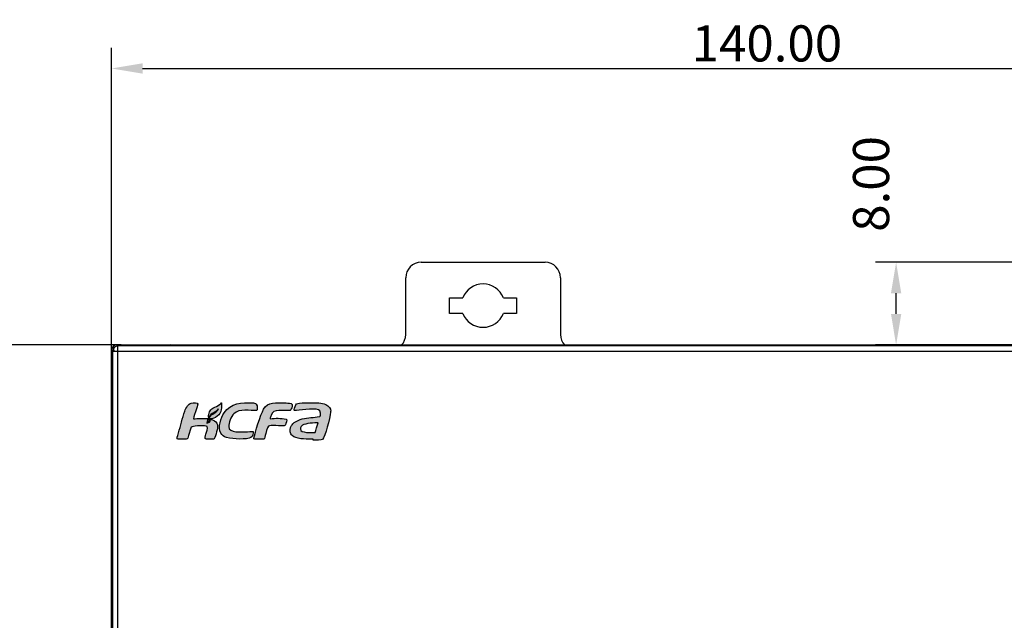
# Model space of a CAD drawing. Units: millimetres. Extents: x 3444 to 4633, y 1826 to 2907.
# Drawn here: x 3626 to 3721, y 2147 to 2205 of the extents above; entities that cross this region are included whole.
import ezdxf

# ---------------------------------------------------------------- set-up
doc = ezdxf.new("R2010")
doc.units = ezdxf.units.MM
doc.header["$MEASUREMENT"] = 0
doc.layers.add('5剖面线层', color=2, linetype='Continuous')
doc.layers.add('layer 1', color=7, linetype='Continuous')
doc.styles.add('标准', font='txt')
doc.dimstyles.new('标准', dxfattribs={"dimtxt": 3.5, "dimasz": 3, "dimexe": 2, "dimexo": 0, "dimtad": 1, "dimzin": 0, "dimdsep": 46, "dimtxsty": '标准', "dimcen": 0, "dimdle": 8, "dimazin": 2, "dimtfac": 0.707107, "dimtdec": 3, "dimtmove": 1, "dimatfit": 3, "dimfxl": 0, "dimfrac": 2, "dimtolj": 1, "dimarcsym": 0})

# ---------------------------------------------------------------- blocks, each defined once
blk = doc.blocks.new('*D20')
at = {"color": 0, "lineweight": -2}
for p, q in [((3634.456, 2173.303), (3634.456, 2202.581)), ((3774.456, 2171.517), (3774.456, 2202.581)), ((3637.456, 2200.581), (3771.456, 2200.581))]:
    blk.add_line(p, q, dxfattribs=at)
at = {"color": 0}
for points in [[(3637.456, 2201.081), (3637.456, 2200.081), (3634.456, 2200.581)], [(3771.456, 2200.081), (3771.456, 2201.081), (3774.456, 2200.581)]]:
    blk.add_solid(points, dxfattribs=at)
at = {"layer": 'Defpoints', "color": 0}
for p in [(3774.456, 2200.581), (3634.456, 2173.303), (3774.456, 2171.517)]:
    blk.add_point(p, dxfattribs=at)
at = {"color": 0, "insert": (3697.955, 2203.008), "char_height": 3.5, "attachment_point": 5, "style": '标准'}
blk.add_mtext('\\A1;140.00', dxfattribs=at)
blk = doc.blocks.new('*D22')
at = {"color": 0, "lineweight": -2}
for p, q in [((3734.456, 2181.803), (3708.475, 2181.803)), ((3710.475, 2176.803), (3710.475, 2178.803)), ((3724.276, 2173.803), (3708.475, 2173.803))]:
    blk.add_line(p, q, dxfattribs=at)
at = {"color": 0}
for points in [[(3710.975, 2178.803), (3709.975, 2178.803), (3710.475, 2181.803)], [(3709.975, 2176.803), (3710.975, 2176.803), (3710.475, 2173.803)]]:
    blk.add_solid(points, dxfattribs=at)
at = {"layer": 'Defpoints', "color": 0}
for p in [(3710.475, 2181.803), (3734.456, 2181.803), (3724.276, 2173.803)]:
    blk.add_point(p, dxfattribs=at)
at = {"color": 0, "insert": (3708.047, 2189.394), "char_height": 3.5, "attachment_point": 5, "rotation": 90, "style": '标准'}
blk.add_mtext('\\A1;8.00', dxfattribs=at)
blk = doc.blocks.new('*D23')
at = {"color": 0, "lineweight": -2}
for p, q in [((3635.375, 2173.803), (3601.453, 2173.803)), ((3603.453, 2170.803), (3603.453, 2076.803)), ((3635.375, 2073.803), (3601.453, 2073.803))]:
    blk.add_line(p, q, dxfattribs=at)
at = {"color": 0}
for points in [[(3603.953, 2170.803), (3602.953, 2170.803), (3603.453, 2173.803)], [(3602.953, 2076.803), (3603.953, 2076.803), (3603.453, 2073.803)]]:
    blk.add_solid(points, dxfattribs=at)
at = {"layer": 'Defpoints', "color": 0}
for p in [(3635.375, 2173.803), (3603.453, 2073.803), (3635.375, 2073.803)]:
    blk.add_point(p, dxfattribs=at)
at = {"color": 0, "insert": (3601.025, 2125.68), "char_height": 3.5, "attachment_point": 5, "rotation": 90, "style": '标准'}
blk.add_mtext('\\A1;100.00', dxfattribs=at)

msp = doc.modelspace()

# ---------------------------------------------------------------- hatches: boundary and pattern name
at = {"layer": '5剖面线层'}
h = msp.add_hatch(color=95, dxfattribs=at)
h.dxf.hatch_style = 1
edge = h.paths.add_edge_path()
edge.add_spline(control_points=[(3640.809, 2164.771), (3640.809, 2164.727), (3640.804, 2164.664), (3640.902, 2164.664), (3640.902, 2164.664), (3640.902, 2164.664), (3641.686, 2164.664), (3641.686, 2164.664), (3641.686, 2164.664), (3641.86, 2164.664), (3641.873, 2164.851), (3641.924, 2165.025), (3641.924, 2165.025), (3641.924, 2165.025), (3642.123, 2165.723), (3642.123, 2165.723), (3642.123, 2165.723), (3642.155, 2165.82), (3642.187, 2165.835), (3642.276, 2165.876), (3642.276, 2165.876), (3642.46, 2165.962), (3643.599, 2166.03), (3643.711, 2165.898), (3643.711, 2165.898), (3643.847, 2165.739), (3643.669, 2165.363), (3643.606, 2165.143), (3643.606, 2165.143), (3643.569, 2165.011), (3643.395, 2164.664), (3643.608, 2164.664), (3643.608, 2164.664), (3643.608, 2164.664), (3644.339, 2164.664), (3644.339, 2164.664), (3644.339, 2164.664), (3644.455, 2164.664), (3644.731, 2165.658), (3644.731, 2165.84), (3644.731, 2165.84), (3644.731, 2166.144), (3644.607, 2166.325), (3644.423, 2166.45), (3644.423, 2166.45), (3644.345, 2166.502), (3644.259, 2166.544), (3644.167, 2166.576), (3644.167, 2166.576), (3644.124, 2166.571), (3644.081, 2166.567), (3644.037, 2166.564), (3644.037, 2166.564), (3643.979, 2166.306), (3644.064, 2166.38), (3643.78, 2166.249), (3643.78, 2166.249), (3643.73, 2166.229), (3643.755, 2166.239), (3643.697, 2166.219), (3643.697, 2166.219), (3643.697, 2166.327), (3643.741, 2166.493), (3643.799, 2166.659), (3643.799, 2166.659), (3643.335, 2166.719), (3642.802, 2166.65), (3642.391, 2166.638), (3642.391, 2166.638), (3642.406, 2166.814), (3642.584, 2167.319), (3642.645, 2167.501), (3642.645, 2167.501), (3642.679, 2167.6), (3642.812, 2167.988), (3642.812, 2168.055), (3642.812, 2168.055), (3642.812, 2168.216), (3642.399, 2168.226), (3642.177, 2168.155), (3642.177, 2168.155), (3642.034, 2168.109), (3641.907, 2167.999), (3641.819, 2167.891), (3641.819, 2167.891), (3641.712, 2167.759), (3641.596, 2167.541), (3641.552, 2167.377), (3641.552, 2167.377), (3641.329, 2166.677), (3641.142, 2165.975), (3640.943, 2165.267), (3640.943, 2165.267), (3640.915, 2165.169), (3640.809, 2164.845), (3640.809, 2164.771)], knot_values=[0, 0, 0, 0, 0.04, 0.04, 0.04, 0.04, 0.08, 0.08, 0.08, 0.08, 0.12, 0.12, 0.12, 0.12, 0.16, 0.16, 0.16, 0.16, 0.2, 0.2, 0.2, 0.2, 0.24, 0.24, 0.24, 0.24, 0.28, 0.28, 0.28, 0.28, 0.32, 0.32, 0.32, 0.32, 0.36, 0.36, 0.36, 0.36, 0.4, 0.4, 0.4, 0.4, 0.44, 0.44, 0.44, 0.44, 0.48, 0.48, 0.48, 0.48, 0.52, 0.52, 0.52, 0.52, 0.56, 0.56, 0.56, 0.56, 0.6, 0.6, 0.6, 0.6, 0.64, 0.64, 0.64, 0.64, 0.68, 0.68, 0.68, 0.68, 0.72, 0.72, 0.72, 0.72, 0.76, 0.76, 0.76, 0.76, 0.8, 0.8, 0.8, 0.8, 0.84, 0.84, 0.84, 0.84, 0.88, 0.88, 0.88, 0.88, 0.92, 0.92, 0.92, 0.92, 1, 1, 1, 1], degree=3, periodic=1)
h = msp.add_hatch(color=95, dxfattribs=at)
h.dxf.hatch_style = 1
edge = h.paths.add_edge_path()
edge.add_spline(control_points=[(3643.786, 2166.332), (3643.812, 2166.341), (3643.801, 2166.337), (3643.824, 2166.346), (3643.824, 2166.346), (3643.966, 2166.411), (3643.905, 2166.364), (3643.951, 2166.528), (3643.951, 2166.528), (3643.965, 2166.579), (3643.965, 2166.583), (3643.979, 2166.629), (3643.979, 2166.629), (3644.517, 2166.641), (3644.999, 2166.993), (3645.089, 2167.532), (3645.089, 2167.532), (3645.104, 2167.616), (3645.111, 2167.711), (3645.115, 2167.808), (3645.115, 2167.808), (3645.115, 2167.808), (3645.115, 2168.021), (3645.115, 2168.021), (3645.115, 2168.021), (3645.112, 2168.08), (3645.115, 2168.122), (3645.115, 2168.197), (3645.115, 2168.197), (3645.046, 2168.191), (3645.058, 2168.138), (3644.925, 2168.019), (3644.925, 2168.019), (3644.73, 2167.846), (3644.525, 2167.835), (3644.271, 2167.666), (3644.271, 2167.666), (3644.138, 2167.578), (3644.025, 2167.456), (3643.953, 2167.313), (3643.953, 2167.313), (3643.917, 2167.24), (3643.88, 2167.155), (3643.867, 2167.064), (3643.867, 2167.064), (3643.863, 2167.036), (3643.842, 2166.745), (3643.881, 2166.745), (3643.881, 2166.745), (3643.905, 2166.849), (3644.009, 2167.02), (3644.197, 2167.138), (3644.197, 2167.138), (3644.478, 2167.313), (3644.666, 2167.396), (3644.805, 2167.597), (3644.805, 2167.597), (3644.552, 2167.117), (3644.205, 2167.195), (3643.935, 2166.763), (3643.935, 2166.763), (3643.887, 2166.69), (3643.786, 2166.443), (3643.786, 2166.332)], knot_values=[0, 0, 0, 0, 0.058824, 0.058824, 0.058824, 0.058824, 0.117647, 0.117647, 0.117647, 0.117647, 0.176471, 0.176471, 0.176471, 0.176471, 0.235294, 0.235294, 0.235294, 0.235294, 0.294118, 0.294118, 0.294118, 0.294118, 0.352941, 0.352941, 0.352941, 0.352941, 0.411765, 0.411765, 0.411765, 0.411765, 0.470588, 0.470588, 0.470588, 0.470588, 0.529412, 0.529412, 0.529412, 0.529412, 0.588235, 0.588235, 0.588235, 0.588235, 0.647059, 0.647059, 0.647059, 0.647059, 0.705882, 0.705882, 0.705882, 0.705882, 0.764706, 0.764706, 0.764706, 0.764706, 0.823529, 0.823529, 0.823529, 0.823529, 0.882353, 0.882353, 0.882353, 0.882353, 1, 1, 1, 1], degree=3, periodic=1)
h = msp.add_hatch(color=95, dxfattribs=at)
h.dxf.hatch_style = 1
edge = h.paths.add_edge_path()
edge.add_spline(control_points=[(3645.051, 2165.249), (3645.156, 2165.078), (3645.319, 2164.894), (3645.6, 2164.822), (3645.6, 2164.822), (3646.277, 2164.648), (3647.57, 2164.616), (3647.963, 2164.814), (3647.963, 2164.814), (3648.112, 2164.89), (3648.226, 2165.28), (3648.183, 2165.394), (3648.183, 2165.394), (3648.159, 2165.459), (3647.598, 2165.383), (3647.47, 2165.38), (3647.47, 2165.38), (3647.084, 2165.37), (3645.807, 2165.258), (3645.807, 2165.881), (3645.807, 2165.881), (3645.807, 2166.231), (3646.027, 2166.863), (3646.291, 2167.129), (3646.291, 2167.129), (3646.828, 2167.672), (3647.921, 2167.409), (3648.51, 2167.444), (3648.51, 2167.444), (3648.572, 2167.448), (3648.632, 2167.903), (3648.473, 2168.071), (3648.473, 2168.071), (3648.406, 2168.143), (3648.25, 2168.184), (3648.109, 2168.187), (3648.109, 2168.187), (3647.096, 2168.234), (3645.99, 2168.17), (3645.353, 2167.23), (3645.353, 2167.23), (3645.045, 2166.775), (3644.738, 2165.76), (3645.051, 2165.249)], knot_values=[0, 0, 0, 0, 0.083333, 0.083333, 0.083333, 0.083333, 0.166667, 0.166667, 0.166667, 0.166667, 0.25, 0.25, 0.25, 0.25, 0.333333, 0.333333, 0.333333, 0.333333, 0.416667, 0.416667, 0.416667, 0.416667, 0.5, 0.5, 0.5, 0.5, 0.583333, 0.583333, 0.583333, 0.583333, 0.666667, 0.666667, 0.666667, 0.666667, 0.75, 0.75, 0.75, 0.75, 0.833333, 0.833333, 0.833333, 0.833333, 1, 1, 1, 1], degree=3, periodic=1)
h = msp.add_hatch(color=95, dxfattribs=at)
h.dxf.hatch_style = 1
edge = h.paths.add_edge_path()
edge.add_spline(control_points=[(3648.241, 2164.771), (3648.241, 2164.727), (3648.236, 2164.664), (3648.334, 2164.664), (3648.334, 2164.664), (3648.334, 2164.664), (3649.118, 2164.664), (3649.118, 2164.664), (3649.118, 2164.664), (3649.29, 2164.664), (3649.268, 2164.733), (3649.348, 2165.027), (3649.348, 2165.027), (3649.394, 2165.193), (3649.531, 2165.837), (3649.675, 2165.913), (3649.675, 2165.913), (3649.825, 2166.084), (3650.888, 2165.901), (3651.192, 2165.964), (3651.192, 2165.964), (3651.252, 2165.976), (3651.28, 2166.012), (3651.3, 2166.053), (3651.3, 2166.053), (3651.337, 2166.133), (3651.536, 2166.593), (3651.379, 2166.62), (3651.379, 2166.62), (3650.844, 2166.714), (3650.321, 2166.695), (3649.823, 2166.652), (3649.823, 2166.652), (3649.825, 2166.721), (3649.885, 2166.892), (3649.906, 2166.968), (3649.906, 2166.968), (3650.001, 2167.312), (3650.285, 2167.436), (3650.674, 2167.436), (3650.674, 2167.436), (3650.674, 2167.436), (3651.406, 2167.436), (3651.406, 2167.436), (3651.406, 2167.436), (3651.577, 2167.436), (3651.787, 2167.413), (3651.832, 2167.515), (3651.832, 2167.515), (3651.864, 2167.586), (3651.964, 2167.844), (3651.964, 2167.928), (3651.964, 2167.928), (3651.964, 2168.018), (3651.942, 2168.078), (3651.846, 2168.114), (3651.846, 2168.114), (3651.679, 2168.177), (3651.377, 2168.174), (3651.23, 2168.175), (3651.23, 2168.175), (3650.479, 2168.182), (3649.56, 2168.303), (3649.182, 2167.577), (3649.182, 2167.577), (3648.913, 2167.06), (3648.331, 2165.242), (3648.241, 2164.771)], knot_values=[0, 0, 0, 0, 0.055556, 0.055556, 0.055556, 0.055556, 0.111111, 0.111111, 0.111111, 0.111111, 0.166667, 0.166667, 0.166667, 0.166667, 0.222222, 0.222222, 0.222222, 0.222222, 0.277778, 0.277778, 0.277778, 0.277778, 0.333333, 0.333333, 0.333333, 0.333333, 0.388889, 0.388889, 0.388889, 0.388889, 0.444444, 0.444444, 0.444444, 0.444444, 0.5, 0.5, 0.5, 0.5, 0.555556, 0.555556, 0.555556, 0.555556, 0.611111, 0.611111, 0.611111, 0.611111, 0.666667, 0.666667, 0.666667, 0.666667, 0.722222, 0.722222, 0.722222, 0.722222, 0.777778, 0.777778, 0.777778, 0.777778, 0.833333, 0.833333, 0.833333, 0.833333, 0.888889, 0.888889, 0.888889, 0.888889, 1, 1, 1, 1], degree=3, periodic=1)
h = msp.add_hatch(color=95, dxfattribs=at)
h.dxf.hatch_style = 1
edge = h.paths.add_edge_path()
edge.add_spline(control_points=[(3655.687, 2167.381), (3655.678, 2167.636), (3655.545, 2167.846), (3655.217, 2168.016), (3655.217, 2168.016), (3654.842, 2168.21), (3654.256, 2168.198), (3653.799, 2168.198), (3653.799, 2168.198), (3653.409, 2168.198), (3653.011, 2168.192), (3652.658, 2168.148), (3652.658, 2168.148), (3652.566, 2168.137), (3652.45, 2168.122), (3652.382, 2168.08), (3652.382, 2168.08), (3652.28, 2168.018), (3652.189, 2167.654), (3652.162, 2167.54), (3652.162, 2167.54), (3652.149, 2167.484), (3652.128, 2167.437), (3652.184, 2167.437), (3652.184, 2167.437), (3652.572, 2167.482), (3653.946, 2167.666), (3654.513, 2167.518), (3654.513, 2167.518), (3654.767, 2167.453), (3654.697, 2166.914), (3654.659, 2166.883), (3654.659, 2166.883), (3654.644, 2166.872), (3654.618, 2166.871), (3654.598, 2166.866), (3654.598, 2166.866), (3654.052, 2166.743), (3653.486, 2166.774), (3652.932, 2166.628), (3652.932, 2166.628), (3652.668, 2166.559), (3652.376, 2166.437), (3652.161, 2166.272), (3652.161, 2166.272), (3652.062, 2166.195), (3651.955, 2166.09), (3651.89, 2165.977), (3651.89, 2165.977), (3651.762, 2165.76), (3651.687, 2165.413), (3651.818, 2165.176), (3651.818, 2165.176), (3651.854, 2165.111), (3651.907, 2165.062), (3651.961, 2165.008), (3651.961, 2165.008), (3652.274, 2164.694), (3653.294, 2164.645), (3653.746, 2164.67), (3653.746, 2164.67), (3653.805, 2164.673), (3653.849, 2164.673), (3654.003, 2164.682), (3654.003, 2164.682), (3654.004, 2164.682), (3654.005, 2164.682), (3654.005, 2164.681), (3654.005, 2164.681), (3654.001, 2164.663), (3653.965, 2164.566), (3653.966, 2164.561), (3653.966, 2164.561), (3653.967, 2164.559), (3653.968, 2164.558), (3653.971, 2164.558), (3653.971, 2164.558), (3654.288, 2164.56), (3654.815, 2164.569), (3654.892, 2164.636), (3654.892, 2164.636), (3655.185, 2164.89), (3655.587, 2166.696), (3655.677, 2167.283), (3655.677, 2167.283), (3655.683, 2167.324), (3655.688, 2167.352), (3655.687, 2167.381)], knot_values=[0, 0, 0, 0, 0.043478, 0.043478, 0.043478, 0.043478, 0.086957, 0.086957, 0.086957, 0.086957, 0.130435, 0.130435, 0.130435, 0.130435, 0.173913, 0.173913, 0.173913, 0.173913, 0.217391, 0.217391, 0.217391, 0.217391, 0.26087, 0.26087, 0.26087, 0.26087, 0.304348, 0.304348, 0.304348, 0.304348, 0.347826, 0.347826, 0.347826, 0.347826, 0.391304, 0.391304, 0.391304, 0.391304, 0.434783, 0.434783, 0.434783, 0.434783, 0.478261, 0.478261, 0.478261, 0.478261, 0.521739, 0.521739, 0.521739, 0.521739, 0.565217, 0.565217, 0.565217, 0.565217, 0.608696, 0.608696, 0.608696, 0.608696, 0.652174, 0.652174, 0.652174, 0.652174, 0.695652, 0.695652, 0.695652, 0.695652, 0.73913, 0.73913, 0.73913, 0.73913, 0.782609, 0.782609, 0.782609, 0.782609, 0.826087, 0.826087, 0.826087, 0.826087, 0.869565, 0.869565, 0.869565, 0.869565, 0.913043, 0.913043, 0.913043, 0.913043, 1, 1, 1, 1], degree=3, periodic=1)
edge = h.paths.add_edge_path(flags=16)
edge.add_spline(control_points=[(3654.171, 2165.313), (3653.884, 2165.313), (3652.748, 2165.234), (3652.748, 2165.655), (3652.748, 2165.655), (3652.748, 2165.825), (3652.866, 2165.959), (3652.971, 2166.027), (3652.971, 2166.027), (3653.223, 2166.182), (3654.198, 2166.26), (3654.468, 2166.26), (3654.468, 2166.26), (3654.418, 2166.041), (3654.247, 2165.502), (3654.171, 2165.313), (3654.171, 2165.313), (3654.171, 2165.313), (3654.171, 2165.313), (3654.171, 2165.313)], knot_values=[0, 0, 0, 0, 0.166667, 0.166667, 0.166667, 0.166667, 0.333333, 0.333333, 0.333333, 0.333333, 0.5, 0.5, 0.5, 0.5, 0.666667, 0.666667, 0.666667, 0.666667, 1, 1, 1, 1], degree=3, periodic=1)

# ---------------------------------------------------------------- linework, layer by layer
at = {"color": 7, "linetype": 'Continuous'}
for p, q in [((3664.456, 2181.803), (3676.456, 2181.803)), ((3662.956, 2174.803), (3662.956, 2180.303)), ((3677.956, 2180.303), (3677.956, 2174.803)), ((3667.206, 2176.853), (3667.206, 2178.353)), ((3667.206, 2178.353), (3668.495, 2178.353)), ((3672.418, 2178.353), (3673.706, 2178.353)), ((3673.706, 2178.353), (3673.706, 2176.853)), ((3668.495, 2176.853), (3667.206, 2176.853)), ((3673.706, 2176.853), (3672.418, 2176.853)), ((3634.456, 2074.303), (3634.456, 2173.303)), ((3634.456, 2173.303), (3634.586, 2173.303)), ((3634.956, 2173.803), (3634.956, 2173.672)), ((3634.956, 2173.803), (3776.256, 2173.803)), ((3635.065, 2138.403), (3635.065, 2173.694)), ((3773.847, 2173.694), (3635.065, 2173.694)), ((3640.156, 2173.694), (3640.156, 2173.803)), ((3634.565, 2138.403), (3634.565, 2173.194)), ((3634.565, 2173.194), (3774.347, 2173.194))]:
    msp.add_line(p, q, dxfattribs=at)
for centre, radius, start, end in [((3664.456, 2180.303), 1.5, 90, 180), ((3676.456, 2180.303), 1.5, 0, 90), ((3670.456, 2177.603), 2.1, 20.92483, 159.07517), ((3670.456, 2177.603), 2.1, 200.92483, 339.07517), ((3661.456, 2174.803), 1.5, 317.60166, 0), ((3679.456, 2174.803), 1.5, 180, 222.39834), ((3634.956, 2173.303), 0.5, 90, 180), ((3635.065, 2173.194), 0.5, 90.02093, 179.97907), ((3640.156, 2173.503), 0.3, 39.67228, 90)]:
    msp.add_arc(centre, radius, start, end, dxfattribs=at)
at = {"layer": 'layer 1', "color": 1, "lineweight": 9}
msp.add_open_spline([(3634.756, 2173.303), (3634.706, 2173.303), (3634.656, 2173.303), (3634.606, 2173.303), (3634.606, 2173.303), (3634.581, 2173.303), (3634.556, 2173.303), (3634.531, 2173.303), (3634.531, 2173.303), (3634.519, 2173.303), (3634.506, 2173.303), (3634.494, 2173.303), (3634.494, 2173.303), (3634.484, 2173.303), (3634.474, 2173.303), (3634.465, 2173.303), (3634.465, 2173.303), (3634.463, 2173.303), (3634.46, 2173.303), (3634.458, 2173.303), (3634.458, 2173.303), (3634.458, 2173.303), (3634.456, 2173.304), (3634.456, 2173.303)], degree=3, knots=[0, 0, 0, 0, 0.142857, 0.142857, 0.142857, 0.142857, 0.285714, 0.285714, 0.285714, 0.285714, 0.428571, 0.428571, 0.428571, 0.428571, 0.571429, 0.571429, 0.571429, 0.571429, 0.714286, 0.714286, 0.714286, 0.714286, 1, 1, 1, 1], dxfattribs=at)
at = {"layer": 'layer 1', "color": 95}
for points, knots in [([(3640.809, 2164.771), (3640.809, 2164.727), (3640.804, 2164.664), (3640.902, 2164.664), (3640.902, 2164.664), (3640.902, 2164.664), (3641.686, 2164.664), (3641.686, 2164.664), (3641.686, 2164.664), (3641.86, 2164.664), (3641.873, 2164.851), (3641.924, 2165.025), (3641.924, 2165.025), (3641.924, 2165.025), (3642.123, 2165.723), (3642.123, 2165.723), (3642.123, 2165.723), (3642.155, 2165.82), (3642.187, 2165.835), (3642.276, 2165.876), (3642.276, 2165.876), (3642.46, 2165.962), (3643.599, 2166.03), (3643.711, 2165.898), (3643.711, 2165.898), (3643.847, 2165.739), (3643.669, 2165.363), (3643.606, 2165.143), (3643.606, 2165.143), (3643.569, 2165.011), (3643.395, 2164.664), (3643.608, 2164.664), (3643.608, 2164.664), (3643.608, 2164.664), (3644.339, 2164.664), (3644.339, 2164.664), (3644.339, 2164.664), (3644.455, 2164.664), (3644.731, 2165.658), (3644.731, 2165.84), (3644.731, 2165.84), (3644.731, 2166.144), (3644.607, 2166.325), (3644.423, 2166.45), (3644.423, 2166.45), (3644.345, 2166.502), (3644.259, 2166.544), (3644.167, 2166.576), (3644.167, 2166.576), (3644.124, 2166.571), (3644.081, 2166.567), (3644.037, 2166.564), (3644.037, 2166.564), (3643.979, 2166.306), (3644.064, 2166.38), (3643.78, 2166.249), (3643.78, 2166.249), (3643.73, 2166.229), (3643.755, 2166.239), (3643.697, 2166.219), (3643.697, 2166.219), (3643.697, 2166.327), (3643.741, 2166.493), (3643.799, 2166.659), (3643.799, 2166.659), (3643.335, 2166.719), (3642.802, 2166.65), (3642.391, 2166.638), (3642.391, 2166.638), (3642.406, 2166.814), (3642.584, 2167.319), (3642.645, 2167.501), (3642.645, 2167.501), (3642.679, 2167.6), (3642.812, 2167.988), (3642.812, 2168.055), (3642.812, 2168.055), (3642.812, 2168.216), (3642.399, 2168.226), (3642.177, 2168.155), (3642.177, 2168.155), (3642.034, 2168.109), (3641.907, 2167.999), (3641.819, 2167.891), (3641.819, 2167.891), (3641.712, 2167.759), (3641.596, 2167.541), (3641.552, 2167.377), (3641.552, 2167.377), (3641.329, 2166.677), (3641.142, 2165.975), (3640.943, 2165.267), (3640.943, 2165.267), (3640.915, 2165.169), (3640.809, 2164.845), (3640.809, 2164.771)], [0, 0, 0, 0, 0.04, 0.04, 0.04, 0.04, 0.08, 0.08, 0.08, 0.08, 0.12, 0.12, 0.12, 0.12, 0.16, 0.16, 0.16, 0.16, 0.2, 0.2, 0.2, 0.2, 0.24, 0.24, 0.24, 0.24, 0.28, 0.28, 0.28, 0.28, 0.32, 0.32, 0.32, 0.32, 0.36, 0.36, 0.36, 0.36, 0.4, 0.4, 0.4, 0.4, 0.44, 0.44, 0.44, 0.44, 0.48, 0.48, 0.48, 0.48, 0.52, 0.52, 0.52, 0.52, 0.56, 0.56, 0.56, 0.56, 0.6, 0.6, 0.6, 0.6, 0.64, 0.64, 0.64, 0.64, 0.68, 0.68, 0.68, 0.68, 0.72, 0.72, 0.72, 0.72, 0.76, 0.76, 0.76, 0.76, 0.8, 0.8, 0.8, 0.8, 0.84, 0.84, 0.84, 0.84, 0.88, 0.88, 0.88, 0.88, 0.92, 0.92, 0.92, 0.92, 1, 1, 1, 1]), ([(3643.786, 2166.332), (3643.812, 2166.341), (3643.801, 2166.337), (3643.824, 2166.346), (3643.824, 2166.346), (3643.966, 2166.411), (3643.905, 2166.364), (3643.951, 2166.528), (3643.951, 2166.528), (3643.965, 2166.579), (3643.965, 2166.583), (3643.979, 2166.629), (3643.979, 2166.629), (3644.517, 2166.641), (3644.999, 2166.993), (3645.089, 2167.532), (3645.089, 2167.532), (3645.104, 2167.616), (3645.111, 2167.711), (3645.115, 2167.808), (3645.115, 2167.808), (3645.115, 2167.808), (3645.115, 2168.021), (3645.115, 2168.021), (3645.115, 2168.021), (3645.112, 2168.08), (3645.115, 2168.122), (3645.115, 2168.197), (3645.115, 2168.197), (3645.046, 2168.191), (3645.058, 2168.138), (3644.925, 2168.019), (3644.925, 2168.019), (3644.73, 2167.846), (3644.525, 2167.835), (3644.271, 2167.666), (3644.271, 2167.666), (3644.138, 2167.578), (3644.025, 2167.456), (3643.953, 2167.313), (3643.953, 2167.313), (3643.917, 2167.24), (3643.88, 2167.155), (3643.867, 2167.064), (3643.867, 2167.064), (3643.863, 2167.036), (3643.842, 2166.745), (3643.881, 2166.745), (3643.881, 2166.745), (3643.905, 2166.849), (3644.009, 2167.02), (3644.197, 2167.138), (3644.197, 2167.138), (3644.478, 2167.313), (3644.666, 2167.396), (3644.805, 2167.597), (3644.805, 2167.597), (3644.552, 2167.117), (3644.205, 2167.195), (3643.935, 2166.763), (3643.935, 2166.763), (3643.887, 2166.69), (3643.786, 2166.443), (3643.786, 2166.332)], [0, 0, 0, 0, 0.058824, 0.058824, 0.058824, 0.058824, 0.117647, 0.117647, 0.117647, 0.117647, 0.176471, 0.176471, 0.176471, 0.176471, 0.235294, 0.235294, 0.235294, 0.235294, 0.294118, 0.294118, 0.294118, 0.294118, 0.352941, 0.352941, 0.352941, 0.352941, 0.411765, 0.411765, 0.411765, 0.411765, 0.470588, 0.470588, 0.470588, 0.470588, 0.529412, 0.529412, 0.529412, 0.529412, 0.588235, 0.588235, 0.588235, 0.588235, 0.647059, 0.647059, 0.647059, 0.647059, 0.705882, 0.705882, 0.705882, 0.705882, 0.764706, 0.764706, 0.764706, 0.764706, 0.823529, 0.823529, 0.823529, 0.823529, 0.882353, 0.882353, 0.882353, 0.882353, 1, 1, 1, 1]), ([(3645.051, 2165.249), (3645.156, 2165.078), (3645.319, 2164.894), (3645.6, 2164.822), (3645.6, 2164.822), (3646.277, 2164.648), (3647.57, 2164.616), (3647.963, 2164.814), (3647.963, 2164.814), (3648.112, 2164.89), (3648.226, 2165.28), (3648.183, 2165.394), (3648.183, 2165.394), (3648.159, 2165.459), (3647.598, 2165.383), (3647.47, 2165.38), (3647.47, 2165.38), (3647.084, 2165.37), (3645.807, 2165.258), (3645.807, 2165.881), (3645.807, 2165.881), (3645.807, 2166.231), (3646.027, 2166.863), (3646.291, 2167.129), (3646.291, 2167.129), (3646.828, 2167.672), (3647.921, 2167.409), (3648.51, 2167.444), (3648.51, 2167.444), (3648.572, 2167.448), (3648.632, 2167.903), (3648.473, 2168.071), (3648.473, 2168.071), (3648.406, 2168.143), (3648.25, 2168.184), (3648.109, 2168.187), (3648.109, 2168.187), (3647.096, 2168.234), (3645.99, 2168.17), (3645.353, 2167.23), (3645.353, 2167.23), (3645.045, 2166.775), (3644.738, 2165.76), (3645.051, 2165.249)], [0, 0, 0, 0, 0.083333, 0.083333, 0.083333, 0.083333, 0.166667, 0.166667, 0.166667, 0.166667, 0.25, 0.25, 0.25, 0.25, 0.333333, 0.333333, 0.333333, 0.333333, 0.416667, 0.416667, 0.416667, 0.416667, 0.5, 0.5, 0.5, 0.5, 0.583333, 0.583333, 0.583333, 0.583333, 0.666667, 0.666667, 0.666667, 0.666667, 0.75, 0.75, 0.75, 0.75, 0.833333, 0.833333, 0.833333, 0.833333, 1, 1, 1, 1]), ([(3648.241, 2164.771), (3648.241, 2164.727), (3648.236, 2164.664), (3648.334, 2164.664), (3648.334, 2164.664), (3648.334, 2164.664), (3649.118, 2164.664), (3649.118, 2164.664), (3649.118, 2164.664), (3649.29, 2164.664), (3649.268, 2164.733), (3649.348, 2165.027), (3649.348, 2165.027), (3649.394, 2165.193), (3649.531, 2165.837), (3649.675, 2165.913), (3649.675, 2165.913), (3649.825, 2166.084), (3650.888, 2165.901), (3651.192, 2165.964), (3651.192, 2165.964), (3651.252, 2165.976), (3651.28, 2166.012), (3651.3, 2166.053), (3651.3, 2166.053), (3651.337, 2166.133), (3651.536, 2166.593), (3651.379, 2166.62), (3651.379, 2166.62), (3650.844, 2166.714), (3650.321, 2166.695), (3649.823, 2166.652), (3649.823, 2166.652), (3649.825, 2166.721), (3649.885, 2166.892), (3649.906, 2166.968), (3649.906, 2166.968), (3650.001, 2167.312), (3650.285, 2167.436), (3650.674, 2167.436), (3650.674, 2167.436), (3650.674, 2167.436), (3651.406, 2167.436), (3651.406, 2167.436), (3651.406, 2167.436), (3651.577, 2167.436), (3651.787, 2167.413), (3651.832, 2167.515), (3651.832, 2167.515), (3651.864, 2167.586), (3651.964, 2167.844), (3651.964, 2167.928), (3651.964, 2167.928), (3651.964, 2168.018), (3651.942, 2168.078), (3651.846, 2168.114), (3651.846, 2168.114), (3651.679, 2168.177), (3651.377, 2168.174), (3651.23, 2168.175), (3651.23, 2168.175), (3650.479, 2168.182), (3649.56, 2168.303), (3649.182, 2167.577), (3649.182, 2167.577), (3648.913, 2167.06), (3648.331, 2165.242), (3648.241, 2164.771)], [0, 0, 0, 0, 0.055556, 0.055556, 0.055556, 0.055556, 0.111111, 0.111111, 0.111111, 0.111111, 0.166667, 0.166667, 0.166667, 0.166667, 0.222222, 0.222222, 0.222222, 0.222222, 0.277778, 0.277778, 0.277778, 0.277778, 0.333333, 0.333333, 0.333333, 0.333333, 0.388889, 0.388889, 0.388889, 0.388889, 0.444444, 0.444444, 0.444444, 0.444444, 0.5, 0.5, 0.5, 0.5, 0.555556, 0.555556, 0.555556, 0.555556, 0.611111, 0.611111, 0.611111, 0.611111, 0.666667, 0.666667, 0.666667, 0.666667, 0.722222, 0.722222, 0.722222, 0.722222, 0.777778, 0.777778, 0.777778, 0.777778, 0.833333, 0.833333, 0.833333, 0.833333, 0.888889, 0.888889, 0.888889, 0.888889, 1, 1, 1, 1]), ([(3655.687, 2167.381), (3655.678, 2167.636), (3655.545, 2167.846), (3655.217, 2168.016), (3655.217, 2168.016), (3654.842, 2168.21), (3654.256, 2168.198), (3653.799, 2168.198), (3653.799, 2168.198), (3653.409, 2168.198), (3653.011, 2168.192), (3652.658, 2168.148), (3652.658, 2168.148), (3652.566, 2168.137), (3652.45, 2168.122), (3652.382, 2168.08), (3652.382, 2168.08), (3652.28, 2168.018), (3652.189, 2167.654), (3652.162, 2167.54), (3652.162, 2167.54), (3652.149, 2167.484), (3652.128, 2167.437), (3652.184, 2167.437), (3652.184, 2167.437), (3652.572, 2167.482), (3653.946, 2167.666), (3654.513, 2167.518), (3654.513, 2167.518), (3654.767, 2167.453), (3654.697, 2166.914), (3654.659, 2166.883), (3654.659, 2166.883), (3654.644, 2166.872), (3654.618, 2166.871), (3654.598, 2166.866), (3654.598, 2166.866), (3654.052, 2166.743), (3653.486, 2166.774), (3652.932, 2166.628), (3652.932, 2166.628), (3652.668, 2166.559), (3652.376, 2166.437), (3652.161, 2166.272), (3652.161, 2166.272), (3652.062, 2166.195), (3651.955, 2166.09), (3651.89, 2165.977), (3651.89, 2165.977), (3651.762, 2165.76), (3651.687, 2165.413), (3651.818, 2165.176), (3651.818, 2165.176), (3651.854, 2165.111), (3651.907, 2165.062), (3651.961, 2165.008), (3651.961, 2165.008), (3652.274, 2164.694), (3653.294, 2164.645), (3653.746, 2164.67), (3653.746, 2164.67), (3653.805, 2164.673), (3653.849, 2164.673), (3654.003, 2164.682), (3654.003, 2164.682), (3654.004, 2164.682), (3654.005, 2164.682), (3654.005, 2164.681), (3654.005, 2164.681), (3654.001, 2164.663), (3653.965, 2164.566), (3653.966, 2164.561), (3653.966, 2164.561), (3653.967, 2164.559), (3653.968, 2164.558), (3653.971, 2164.558), (3653.971, 2164.558), (3654.288, 2164.56), (3654.815, 2164.569), (3654.892, 2164.636), (3654.892, 2164.636), (3655.185, 2164.89), (3655.587, 2166.696), (3655.677, 2167.283), (3655.677, 2167.283), (3655.683, 2167.324), (3655.688, 2167.352), (3655.687, 2167.381)], [0, 0, 0, 0, 0.043478, 0.043478, 0.043478, 0.043478, 0.086957, 0.086957, 0.086957, 0.086957, 0.130435, 0.130435, 0.130435, 0.130435, 0.173913, 0.173913, 0.173913, 0.173913, 0.217391, 0.217391, 0.217391, 0.217391, 0.26087, 0.26087, 0.26087, 0.26087, 0.304348, 0.304348, 0.304348, 0.304348, 0.347826, 0.347826, 0.347826, 0.347826, 0.391304, 0.391304, 0.391304, 0.391304, 0.434783, 0.434783, 0.434783, 0.434783, 0.478261, 0.478261, 0.478261, 0.478261, 0.521739, 0.521739, 0.521739, 0.521739, 0.565217, 0.565217, 0.565217, 0.565217, 0.608696, 0.608696, 0.608696, 0.608696, 0.652174, 0.652174, 0.652174, 0.652174, 0.695652, 0.695652, 0.695652, 0.695652, 0.73913, 0.73913, 0.73913, 0.73913, 0.782609, 0.782609, 0.782609, 0.782609, 0.826087, 0.826087, 0.826087, 0.826087, 0.869565, 0.869565, 0.869565, 0.869565, 0.913043, 0.913043, 0.913043, 0.913043, 1, 1, 1, 1]), ([(3654.171, 2165.313), (3653.884, 2165.313), (3652.748, 2165.234), (3652.748, 2165.655), (3652.748, 2165.655), (3652.748, 2165.825), (3652.866, 2165.959), (3652.971, 2166.027), (3652.971, 2166.027), (3653.223, 2166.182), (3654.198, 2166.26), (3654.468, 2166.26), (3654.468, 2166.26), (3654.418, 2166.041), (3654.247, 2165.502), (3654.171, 2165.313), (3654.171, 2165.313), (3654.171, 2165.313), (3654.171, 2165.313), (3654.171, 2165.313)], [0, 0, 0, 0, 0.166667, 0.166667, 0.166667, 0.166667, 0.333333, 0.333333, 0.333333, 0.333333, 0.5, 0.5, 0.5, 0.5, 0.666667, 0.666667, 0.666667, 0.666667, 1, 1, 1, 1])]:
    msp.add_open_spline(points, degree=3, knots=knots, dxfattribs=at)

# ---------------------------------------------------------------- dimensions: what is measured, and where the dimension line sits
at = {"color": 6}
dim = msp.add_linear_dim(base=(3774.456, 2200.581), p1=(3634.456, 2173.303), p2=(3774.456, 2171.517), dimstyle='标准', dxfattribs=at)
dim.commit()
dim.dimension.update_dxf_attribs({"geometry": '*D20', "text_midpoint": (3697.955, 2200.581), "dimtype": 160})
for base, p1, p2, picture, middle in [((3710.475, 2181.803), (3724.276, 2173.803), (3734.456, 2181.803), '*D22', (3710.475, 2189.394)), ((3603.453, 2073.803), (3635.375, 2173.803), (3635.375, 2073.803), '*D23', (3603.453, 2125.68))]:
    dim = msp.add_linear_dim(base=base, p1=p1, p2=p2, angle=90, dimstyle='标准', dxfattribs=at)
    dim.commit()
    dim.dimension.update_dxf_attribs({"geometry": picture, "text_midpoint": middle, "dimtype": 160})

doc.saveas('drawing.dxf')
